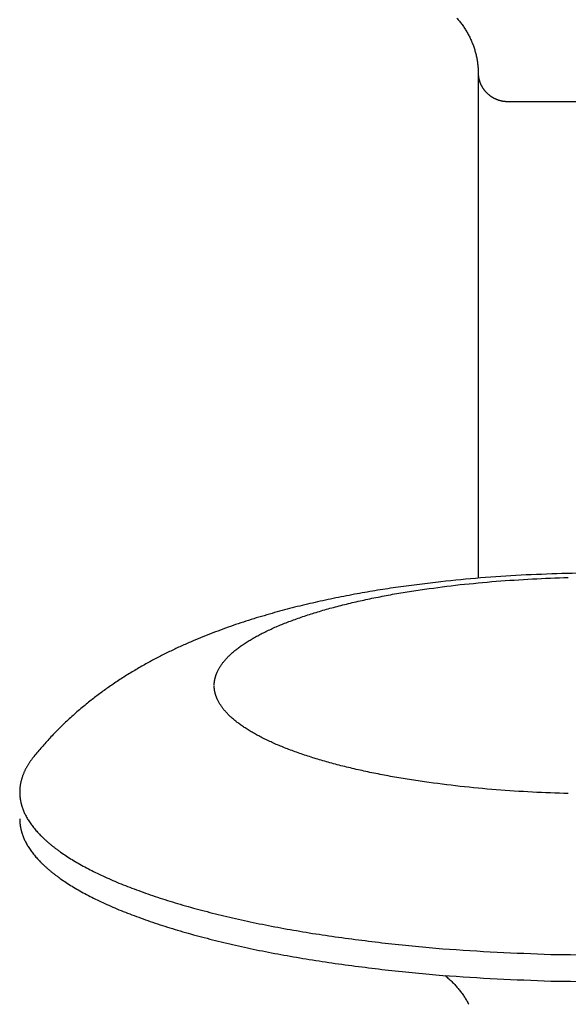
# Model space of a CAD drawing. Units: inches. Extents: x -3820 to 6867, y 418 to 7868.
# Drawn here: x 3236 to 3256, y 4342 to 4378 of the extents above; entities that cross this region are included whole.
import ezdxf

# ---------------------------------------------------------------- set-up
doc = ezdxf.new("R2010")
doc.units = ezdxf.units.IN
doc.layers.add('Elverdal_Swing', color=7, linetype='Continuous', true_color=0xa96ac6)

msp = doc.modelspace()

# ---------------------------------------------------------------- linework, layer by layer
at = {"layer": 'Elverdal_Swing'}
for points in [[(3252.118, 4377.737), (3252.135, 4377.717), (3252.151, 4377.698), (3252.167, 4377.679)], [(3252.167, 4377.679), (3252.183, 4377.659), (3252.199, 4377.64), (3252.215, 4377.62)], [(3252.215, 4377.62), (3252.23, 4377.6), (3252.246, 4377.581), (3252.261, 4377.561)], [(3252.261, 4377.561), (3252.276, 4377.54), (3252.292, 4377.52), (3252.306, 4377.5)], [(3252.306, 4377.5), (3252.321, 4377.479), (3252.335, 4377.458), (3252.349, 4377.438)], [(3252.349, 4377.438), (3252.363, 4377.417), (3252.377, 4377.395), (3252.391, 4377.374)], [(3252.391, 4377.374), (3252.405, 4377.353), (3252.419, 4377.332), (3252.432, 4377.31)], [(3252.432, 4377.31), (3252.445, 4377.289), (3252.457, 4377.267), (3252.47, 4377.245)], [(3252.47, 4377.245), (3252.483, 4377.224), (3252.495, 4377.202), (3252.508, 4377.181)], [(3252.508, 4377.181), (3252.52, 4377.158), (3252.532, 4377.136), (3252.544, 4377.114)], [(3252.544, 4377.114), (3252.555, 4377.091), (3252.567, 4377.069), (3252.578, 4377.047)], [(3252.578, 4377.047), (3252.589, 4377.024), (3252.6, 4377.001), (3252.61, 4376.978)], [(3252.61, 4376.978), (3252.621, 4376.956), (3252.631, 4376.933), (3252.641, 4376.91)], [(3252.641, 4376.91), (3252.651, 4376.887), (3252.66, 4376.863), (3252.67, 4376.841)], [(3252.67, 4376.841), (3252.68, 4376.817), (3252.689, 4376.793), (3252.698, 4376.77)], [(3252.698, 4376.77), (3252.706, 4376.747), (3252.715, 4376.723), (3252.723, 4376.7)], [(3252.723, 4376.7), (3252.731, 4376.677), (3252.738, 4376.653), (3252.746, 4376.629)], [(3252.746, 4376.629), (3252.753, 4376.606), (3252.761, 4376.582), (3252.768, 4376.558)], [(3252.768, 4376.558), (3252.775, 4376.534), (3252.781, 4376.51), (3252.788, 4376.486)], [(3252.788, 4376.486), (3252.794, 4376.462), (3252.8, 4376.439), (3252.806, 4376.415)], [(3252.806, 4376.415), (3252.812, 4376.39), (3252.817, 4376.366), (3252.822, 4376.342)], [(3252.822, 4376.342), (3252.827, 4376.318), (3252.832, 4376.294), (3252.837, 4376.27)], [(3252.837, 4376.27), (3252.841, 4376.245), (3252.846, 4376.221), (3252.849, 4376.197)], [(3252.849, 4376.197), (3252.853, 4376.173), (3252.856, 4376.149), (3252.86, 4376.124)], [(3252.86, 4376.124), (3252.862, 4376.1), (3252.865, 4376.075), (3252.868, 4376.051)], [(3252.868, 4376.051), (3252.87, 4376.027), (3252.872, 4376.002), (3252.875, 4375.978)], [(3252.875, 4375.978), (3252.877, 4375.954), (3252.878, 4375.929), (3252.88, 4375.905)], [(3252.88, 4375.905), (3252.881, 4375.88), (3252.882, 4375.856), (3252.883, 4375.832)], [(3252.883, 4375.832), (3252.883, 4375.807), (3252.884, 4375.783), (3252.884, 4375.759)], [(3252.884, 4375.759), (3252.884, 4369.697), (3252.884, 4363.636), (3252.884, 4357.574)], [(3252.884, 4375.759), (3252.884, 4375.751), (3252.884, 4375.742), (3252.884, 4375.734)], [(3252.884, 4375.734), (3252.884, 4375.726), (3252.885, 4375.718), (3252.885, 4375.71)], [(3252.885, 4375.71), (3252.886, 4375.702), (3252.886, 4375.694), (3252.887, 4375.686)], [(3252.887, 4375.686), (3252.887, 4375.679), (3252.888, 4375.67), (3252.889, 4375.662)], [(3252.889, 4375.662), (3252.89, 4375.655), (3252.891, 4375.647), (3252.892, 4375.639)], [(3252.892, 4375.639), (3252.893, 4375.631), (3252.894, 4375.623), (3252.895, 4375.615)], [(3252.895, 4375.615), (3252.896, 4375.607), (3252.898, 4375.599), (3252.899, 4375.591)], [(3252.899, 4375.591), (3252.9, 4375.583), (3252.902, 4375.575), (3252.903, 4375.567)], [(3252.903, 4375.567), (3252.905, 4375.559), (3252.907, 4375.551), (3252.908, 4375.544)], [(3252.908, 4375.544), (3252.911, 4375.536), (3252.913, 4375.528), (3252.915, 4375.52)], [(3252.915, 4375.52), (3252.917, 4375.513), (3252.919, 4375.504), (3252.921, 4375.496)], [(3252.921, 4375.496), (3252.923, 4375.489), (3252.926, 4375.481), (3252.928, 4375.473)], [(3252.928, 4375.473), (3252.93, 4375.465), (3252.933, 4375.458), (3252.935, 4375.45)], [(3252.935, 4375.45), (3252.938, 4375.443), (3252.941, 4375.435), (3252.943, 4375.428)], [(3252.943, 4375.428), (3252.946, 4375.42), (3252.949, 4375.412), (3252.952, 4375.404)], [(3252.952, 4375.404), (3252.955, 4375.397), (3252.958, 4375.389), (3252.961, 4375.382)], [(3252.961, 4375.382), (3252.965, 4375.374), (3252.968, 4375.367), (3252.972, 4375.36)], [(3252.972, 4375.36), (3252.975, 4375.352), (3252.978, 4375.344), (3252.982, 4375.337)], [(3252.982, 4375.337), (3252.985, 4375.329), (3252.989, 4375.322), (3252.993, 4375.315)], [(3252.993, 4375.315), (3252.997, 4375.308), (3253.001, 4375.3), (3253.005, 4375.293)], [(3253.005, 4375.293), (3253.009, 4375.286), (3253.013, 4375.279), (3253.017, 4375.272)], [(3253.017, 4375.272), (3253.021, 4375.265), (3253.025, 4375.257), (3253.029, 4375.25)], [(3253.029, 4375.25), (3253.033, 4375.244), (3253.038, 4375.237), (3253.042, 4375.23)], [(3253.042, 4375.23), (3253.046, 4375.223), (3253.051, 4375.216), (3253.055, 4375.209)], [(3253.055, 4375.209), (3253.06, 4375.202), (3253.065, 4375.196), (3253.069, 4375.188)], [(3253.069, 4375.188), (3253.074, 4375.182), (3253.079, 4375.175), (3253.084, 4375.169)], [(3253.084, 4375.169), (3253.089, 4375.162), (3253.094, 4375.156), (3253.099, 4375.149)], [(3253.099, 4375.149), (3253.104, 4375.143), (3253.11, 4375.136), (3253.115, 4375.13)], [(3253.115, 4375.13), (3253.12, 4375.124), (3253.125, 4375.117), (3253.131, 4375.111)], [(3253.131, 4375.111), (3253.136, 4375.104), (3253.141, 4375.098), (3253.147, 4375.092)], [(3253.147, 4375.092), (3253.152, 4375.086), (3253.158, 4375.08), (3253.163, 4375.074)], [(3253.163, 4375.074), (3253.169, 4375.068), (3253.175, 4375.062), (3253.181, 4375.056)], [(3253.181, 4375.056), (3253.187, 4375.05), (3253.192, 4375.044), (3253.198, 4375.039)], [(3253.198, 4375.039), (3253.204, 4375.033), (3253.211, 4375.027), (3253.217, 4375.021)], [(3253.217, 4375.021), (3253.222, 4375.016), (3253.228, 4375.01), (3253.234, 4375.005)], [(3253.234, 4375.005), (3253.241, 4375), (3253.247, 4374.994), (3253.254, 4374.989)], [(3253.254, 4374.989), (3253.26, 4374.984), (3253.267, 4374.978), (3253.273, 4374.973)], [(3253.273, 4374.973), (3253.279, 4374.968), (3253.286, 4374.962), (3253.292, 4374.958)], [(3253.292, 4374.958), (3253.299, 4374.952), (3253.306, 4374.948), (3253.312, 4374.943)], [(3253.312, 4374.943), (3253.319, 4374.938), (3253.325, 4374.933), (3253.332, 4374.928)], [(3253.332, 4374.928), (3253.339, 4374.924), (3253.345, 4374.919), (3253.352, 4374.914)], [(3253.352, 4374.914), (3253.359, 4374.909), (3253.366, 4374.905), (3253.373, 4374.901)], [(3253.373, 4374.901), (3253.38, 4374.897), (3253.387, 4374.892), (3253.395, 4374.888)], [(3253.395, 4374.888), (3253.402, 4374.884), (3253.409, 4374.88), (3253.416, 4374.876)], [(3253.416, 4374.876), (3253.423, 4374.872), (3253.43, 4374.867), (3253.438, 4374.864)], [(3253.438, 4374.864), (3253.444, 4374.86), (3253.452, 4374.856), (3253.459, 4374.853)], [(3253.459, 4374.853), (3253.467, 4374.849), (3253.474, 4374.845), (3253.482, 4374.841)], [(3253.482, 4374.841), (3253.489, 4374.838), (3253.497, 4374.834), (3253.504, 4374.831)], [(3253.504, 4374.831), (3253.512, 4374.827), (3253.519, 4374.824), (3253.527, 4374.821)], [(3253.527, 4374.821), (3253.535, 4374.818), (3253.542, 4374.815), (3253.55, 4374.811)], [(3253.55, 4374.811), (3253.557, 4374.808), (3253.565, 4374.805), (3253.573, 4374.803)], [(3253.573, 4374.803), (3253.581, 4374.8), (3253.588, 4374.797), (3253.596, 4374.794)], [(3253.596, 4374.794), (3253.604, 4374.792), (3253.612, 4374.789), (3253.619, 4374.786)], [(3253.619, 4374.786), (3253.627, 4374.784), (3253.635, 4374.782), (3253.643, 4374.78)], [(3253.643, 4374.78), (3253.65, 4374.777), (3253.659, 4374.775), (3253.667, 4374.773)], [(3253.667, 4374.773), (3253.675, 4374.771), (3253.682, 4374.769), (3253.69, 4374.767)], [(3253.69, 4374.767), (3253.698, 4374.765), (3253.706, 4374.763), (3253.714, 4374.761)], [(3253.714, 4374.761), (3253.722, 4374.759), (3253.73, 4374.757), (3253.738, 4374.756)], [(3253.738, 4374.756), (3253.746, 4374.754), (3253.754, 4374.753), (3253.762, 4374.751)], [(3253.762, 4374.751), (3253.77, 4374.75), (3253.778, 4374.749), (3253.787, 4374.747)], [(3253.787, 4374.747), (3253.795, 4374.746), (3253.803, 4374.745), (3253.811, 4374.744)], [(3253.811, 4374.744), (3253.819, 4374.743), (3253.827, 4374.743), (3253.834, 4374.742)], [(3253.834, 4374.742), (3253.843, 4374.741), (3253.851, 4374.74), (3253.859, 4374.74)], [(3253.859, 4374.74), (3253.867, 4374.739), (3253.876, 4374.739), (3253.884, 4374.738)], [(3253.884, 4374.738), (3256.217, 4374.738), (3258.55, 4374.738), (3260.883, 4374.738)], [(3252.97, 4357.582), (3252.492, 4357.536), (3252.014, 4357.491), (3251.536, 4357.444)], [(3254.424, 4357.68), (3253.94, 4357.647), (3253.455, 4357.615), (3252.97, 4357.582)], [(3253.531, 4357.462), (3253.966, 4357.491), (3254.401, 4357.519), (3254.836, 4357.547)], [(3255.897, 4357.738), (3255.406, 4357.719), (3254.915, 4357.699), (3254.424, 4357.68)], [(3254.836, 4357.547), (3255.265, 4357.564), (3255.696, 4357.581), (3256.125, 4357.597)], [(3257.384, 4357.758), (3256.888, 4357.752), (3256.392, 4357.745), (3255.897, 4357.738)], [(3250.007, 4357.25), (3249.758, 4357.212), (3249.509, 4357.173), (3249.26, 4357.135)], [(3251.536, 4357.444), (3251.026, 4357.379), (3250.517, 4357.315), (3250.007, 4357.25)], [(3250.331, 4357.081), (3250.539, 4357.113), (3250.746, 4357.145), (3250.954, 4357.177)], [(3250.954, 4357.177), (3251.379, 4357.231), (3251.805, 4357.285), (3252.23, 4357.339)], [(3252.23, 4357.339), (3252.664, 4357.38), (3253.098, 4357.421), (3253.531, 4357.462)], [(3247.761, 4356.861), (3247.512, 4356.807), (3247.262, 4356.753), (3247.013, 4356.699)], [(3248.525, 4357.008), (3248.27, 4356.959), (3248.016, 4356.91), (3247.761, 4356.861)], [(3249.26, 4357.135), (3249.015, 4357.092), (3248.77, 4357.05), (3248.525, 4357.008)], [(3248.56, 4356.739), (3248.75, 4356.78), (3248.941, 4356.821), (3249.131, 4356.863)], [(3249.131, 4356.863), (3249.329, 4356.9), (3249.526, 4356.938), (3249.723, 4356.977)], [(3249.723, 4356.977), (3249.926, 4357.011), (3250.129, 4357.046), (3250.331, 4357.081)], [(3246.279, 4356.524), (3246.039, 4356.46), (3245.799, 4356.396), (3245.559, 4356.332)], [(3247.013, 4356.699), (3246.768, 4356.641), (3246.524, 4356.582), (3246.279, 4356.524)], [(3246.986, 4356.322), (3247.153, 4356.371), (3247.319, 4356.42), (3247.485, 4356.469)], [(3247.485, 4356.469), (3247.66, 4356.515), (3247.835, 4356.562), (3248.01, 4356.608)], [(3248.01, 4356.608), (3248.194, 4356.651), (3248.377, 4356.695), (3248.56, 4356.739)], [(3244.805, 4356.11), (3244.558, 4356.03), (3244.311, 4355.949), (3244.064, 4355.868)], [(3245.559, 4356.332), (3245.307, 4356.258), (3245.056, 4356.184), (3244.805, 4356.11)], [(3246.075, 4356.009), (3246.222, 4356.062), (3246.368, 4356.115), (3246.516, 4356.169)], [(3246.516, 4356.169), (3246.672, 4356.22), (3246.83, 4356.271), (3246.986, 4356.322)], [(3244.064, 4355.868), (3243.822, 4355.78), (3243.58, 4355.691), (3243.338, 4355.603)], [(3245.291, 4355.674), (3245.352, 4355.703), (3245.413, 4355.731), (3245.475, 4355.76)], [(3245.475, 4355.76), (3245.539, 4355.788), (3245.603, 4355.816), (3245.667, 4355.844)], [(3245.667, 4355.844), (3245.734, 4355.872), (3245.8, 4355.899), (3245.867, 4355.927)], [(3245.867, 4355.927), (3245.936, 4355.955), (3246.006, 4355.982), (3246.075, 4356.009)], [(3242.98, 4355.462), (3242.862, 4355.412), (3242.743, 4355.364), (3242.625, 4355.315)], [(3243.338, 4355.603), (3243.218, 4355.556), (3243.099, 4355.509), (3242.98, 4355.462)], [(3244.641, 4355.323), (3244.691, 4355.353), (3244.74, 4355.382), (3244.79, 4355.412)], [(3244.79, 4355.412), (3244.843, 4355.442), (3244.896, 4355.471), (3244.949, 4355.5)], [(3244.949, 4355.5), (3245.004, 4355.529), (3245.06, 4355.558), (3245.116, 4355.587)], [(3245.116, 4355.587), (3245.174, 4355.616), (3245.232, 4355.645), (3245.291, 4355.674)], [(3242.245, 4355.147), (3242.12, 4355.089), (3241.994, 4355.031), (3241.868, 4354.972)], [(3242.625, 4355.315), (3242.498, 4355.259), (3242.372, 4355.203), (3242.245, 4355.147)], [(3244.185, 4355.008), (3244.205, 4355.023), (3244.224, 4355.038), (3244.244, 4355.053)], [(3244.244, 4355.053), (3244.264, 4355.069), (3244.284, 4355.084), (3244.304, 4355.099)], [(3244.304, 4355.099), (3244.326, 4355.114), (3244.347, 4355.129), (3244.368, 4355.144)], [(3244.368, 4355.144), (3244.412, 4355.174), (3244.456, 4355.204), (3244.5, 4355.234)], [(3244.5, 4355.234), (3244.547, 4355.263), (3244.594, 4355.293), (3244.641, 4355.323)], [(3241.494, 4354.787), (3241.371, 4354.722), (3241.247, 4354.658), (3241.124, 4354.593)], [(3241.868, 4354.972), (3241.744, 4354.911), (3241.619, 4354.849), (3241.494, 4354.787)], [(3243.795, 4354.644), (3243.809, 4354.66), (3243.822, 4354.674), (3243.836, 4354.69)], [(3243.836, 4354.69), (3243.85, 4354.705), (3243.865, 4354.72), (3243.88, 4354.735)], [(3243.88, 4354.735), (3243.895, 4354.751), (3243.91, 4354.765), (3243.925, 4354.781)], [(3243.925, 4354.781), (3243.941, 4354.796), (3243.957, 4354.811), (3243.973, 4354.827)], [(3243.973, 4354.827), (3243.99, 4354.842), (3244.007, 4354.857), (3244.023, 4354.872)], [(3244.023, 4354.872), (3244.04, 4354.887), (3244.057, 4354.902), (3244.075, 4354.918)], [(3244.075, 4354.918), (3244.093, 4354.933), (3244.111, 4354.948), (3244.13, 4354.963)], [(3244.13, 4354.963), (3244.148, 4354.978), (3244.167, 4354.993), (3244.185, 4355.008)], [(3240.726, 4354.371), (3240.594, 4354.292), (3240.463, 4354.214), (3240.331, 4354.136)], [(3241.124, 4354.593), (3240.991, 4354.519), (3240.859, 4354.445), (3240.726, 4354.371)], [(3243.538, 4354.281), (3243.546, 4354.296), (3243.554, 4354.311), (3243.562, 4354.326)], [(3243.562, 4354.326), (3243.572, 4354.341), (3243.581, 4354.356), (3243.59, 4354.372)], [(3243.59, 4354.372), (3243.599, 4354.386), (3243.609, 4354.402), (3243.618, 4354.417)], [(3243.618, 4354.417), (3243.629, 4354.432), (3243.639, 4354.447), (3243.65, 4354.462)], [(3243.65, 4354.462), (3243.661, 4354.477), (3243.672, 4354.493), (3243.683, 4354.508)], [(3243.683, 4354.508), (3243.695, 4354.523), (3243.706, 4354.538), (3243.718, 4354.553)], [(3243.718, 4354.553), (3243.731, 4354.568), (3243.743, 4354.583), (3243.755, 4354.599)], [(3243.755, 4354.599), (3243.768, 4354.614), (3243.782, 4354.629), (3243.795, 4354.644)], [(3240.331, 4354.136), (3240.201, 4354.053), (3240.071, 4353.971), (3239.941, 4353.888)], [(3243.412, 4353.946), (3243.413, 4353.953), (3243.415, 4353.961), (3243.417, 4353.968)], [(3243.417, 4353.968), (3243.418, 4353.975), (3243.421, 4353.983), (3243.423, 4353.99)], [(3243.423, 4353.99), (3243.424, 4353.997), (3243.426, 4354.004), (3243.428, 4354.012)], [(3243.428, 4354.012), (3243.43, 4354.019), (3243.433, 4354.027), (3243.435, 4354.034)], [(3243.435, 4354.034), (3243.437, 4354.042), (3243.439, 4354.049), (3243.441, 4354.056)], [(3243.441, 4354.056), (3243.444, 4354.064), (3243.446, 4354.072), (3243.449, 4354.079)], [(3243.449, 4354.079), (3243.452, 4354.086), (3243.454, 4354.094), (3243.457, 4354.102)], [(3243.457, 4354.102), (3243.46, 4354.109), (3243.463, 4354.116), (3243.466, 4354.124)], [(3243.466, 4354.124), (3243.469, 4354.131), (3243.471, 4354.139), (3243.474, 4354.146)], [(3243.474, 4354.146), (3243.477, 4354.153), (3243.48, 4354.161), (3243.483, 4354.168)], [(3243.483, 4354.168), (3243.487, 4354.176), (3243.49, 4354.184), (3243.493, 4354.191)], [(3243.493, 4354.191), (3243.5, 4354.206), (3243.507, 4354.221), (3243.515, 4354.236)], [(3243.515, 4354.236), (3243.522, 4354.251), (3243.53, 4354.266), (3243.538, 4354.281)], [(3239.556, 4353.625), (3239.441, 4353.541), (3239.325, 4353.457), (3239.209, 4353.373)], [(3239.941, 4353.888), (3239.813, 4353.8), (3239.684, 4353.713), (3239.556, 4353.625)], [(3243.385, 4353.727), (3243.385, 4353.734), (3243.386, 4353.742), (3243.386, 4353.749)], [(3243.385, 4353.705), (3243.385, 4353.713), (3243.385, 4353.72), (3243.385, 4353.727)], [(3243.386, 4353.662), (3243.386, 4353.67), (3243.385, 4353.677), (3243.385, 4353.684)], [(3243.386, 4353.749), (3243.386, 4353.756), (3243.387, 4353.764), (3243.387, 4353.771)], [(3243.387, 4353.641), (3243.387, 4353.648), (3243.386, 4353.655), (3243.386, 4353.662)], [(3243.387, 4353.771), (3243.387, 4353.778), (3243.388, 4353.785), (3243.388, 4353.792)], [(3243.388, 4353.619), (3243.388, 4353.626), (3243.387, 4353.634), (3243.387, 4353.641)], [(3243.388, 4353.792), (3243.389, 4353.8), (3243.389, 4353.807), (3243.39, 4353.814)], [(3243.39, 4353.597), (3243.389, 4353.604), (3243.389, 4353.612), (3243.388, 4353.619)], [(3243.39, 4353.814), (3243.391, 4353.821), (3243.392, 4353.829), (3243.393, 4353.836)], [(3243.393, 4353.836), (3243.394, 4353.843), (3243.395, 4353.851), (3243.396, 4353.858)], [(3243.396, 4353.858), (3243.397, 4353.865), (3243.398, 4353.873), (3243.399, 4353.88)], [(3243.399, 4353.88), (3243.4, 4353.887), (3243.401, 4353.895), (3243.402, 4353.902)], [(3243.402, 4353.902), (3243.404, 4353.909), (3243.405, 4353.916), (3243.407, 4353.924)], [(3243.407, 4353.924), (3243.408, 4353.931), (3243.41, 4353.939), (3243.412, 4353.946)], [(3239.209, 4353.373), (3239.095, 4353.284), (3238.981, 4353.196), (3238.867, 4353.107)], [(3243.393, 4353.575), (3243.392, 4353.583), (3243.391, 4353.59), (3243.39, 4353.597)], [(3243.396, 4353.553), (3243.395, 4353.56), (3243.394, 4353.568), (3243.393, 4353.575)], [(3243.399, 4353.531), (3243.398, 4353.539), (3243.397, 4353.546), (3243.396, 4353.553)], [(3243.402, 4353.509), (3243.401, 4353.517), (3243.4, 4353.524), (3243.399, 4353.531)], [(3243.407, 4353.487), (3243.405, 4353.495), (3243.404, 4353.502), (3243.402, 4353.509)], [(3243.412, 4353.465), (3243.41, 4353.473), (3243.408, 4353.48), (3243.407, 4353.487)], [(3243.417, 4353.443), (3243.415, 4353.451), (3243.413, 4353.458), (3243.412, 4353.465)], [(3243.423, 4353.422), (3243.421, 4353.429), (3243.418, 4353.436), (3243.417, 4353.443)], [(3243.428, 4353.399), (3243.426, 4353.406), (3243.424, 4353.414), (3243.423, 4353.422)], [(3243.435, 4353.377), (3243.433, 4353.384), (3243.43, 4353.392), (3243.428, 4353.399)], [(3243.441, 4353.354), (3243.439, 4353.362), (3243.437, 4353.369), (3243.435, 4353.377)], [(3243.449, 4353.333), (3243.446, 4353.34), (3243.444, 4353.347), (3243.441, 4353.354)], [(3243.457, 4353.31), (3243.454, 4353.318), (3243.452, 4353.325), (3243.449, 4353.333)], [(3243.466, 4353.287), (3243.463, 4353.295), (3243.46, 4353.302), (3243.457, 4353.31)], [(3243.474, 4353.266), (3243.471, 4353.273), (3243.469, 4353.28), (3243.466, 4353.287)], [(3243.483, 4353.243), (3243.48, 4353.251), (3243.477, 4353.258), (3243.474, 4353.266)], [(3238.678, 4352.953), (3238.616, 4352.9), (3238.553, 4352.847), (3238.491, 4352.794)], [(3238.867, 4353.107), (3238.804, 4353.056), (3238.741, 4353.004), (3238.678, 4352.953)], [(3243.493, 4353.22), (3243.49, 4353.228), (3243.487, 4353.236), (3243.483, 4353.243)], [(3243.515, 4353.176), (3243.507, 4353.19), (3243.5, 4353.206), (3243.493, 4353.22)], [(3243.538, 4353.13), (3243.53, 4353.145), (3243.522, 4353.16), (3243.515, 4353.176)], [(3243.562, 4353.085), (3243.554, 4353.1), (3243.546, 4353.115), (3243.538, 4353.13)], [(3243.59, 4353.04), (3243.581, 4353.055), (3243.572, 4353.07), (3243.562, 4353.085)], [(3243.618, 4352.995), (3243.609, 4353.01), (3243.599, 4353.025), (3243.59, 4353.04)], [(3243.65, 4352.95), (3243.639, 4352.964), (3243.629, 4352.98), (3243.618, 4352.995)], [(3243.683, 4352.904), (3243.672, 4352.92), (3243.661, 4352.934), (3243.65, 4352.95)], [(3243.718, 4352.859), (3243.706, 4352.874), (3243.695, 4352.889), (3243.683, 4352.904)], [(3238.306, 4352.632), (3238.245, 4352.576), (3238.184, 4352.521), (3238.123, 4352.465)], [(3238.491, 4352.794), (3238.429, 4352.74), (3238.368, 4352.686), (3238.306, 4352.632)], [(3243.755, 4352.813), (3243.743, 4352.828), (3243.731, 4352.843), (3243.718, 4352.859)], [(3243.795, 4352.768), (3243.782, 4352.783), (3243.768, 4352.798), (3243.755, 4352.813)], [(3243.836, 4352.722), (3243.822, 4352.737), (3243.809, 4352.753), (3243.795, 4352.768)], [(3243.88, 4352.676), (3243.865, 4352.692), (3243.85, 4352.707), (3243.836, 4352.722)], [(3243.925, 4352.631), (3243.91, 4352.646), (3243.895, 4352.661), (3243.88, 4352.676)], [(3243.973, 4352.585), (3243.957, 4352.6), (3243.941, 4352.615), (3243.925, 4352.631)], [(3244.023, 4352.54), (3244.007, 4352.555), (3243.99, 4352.57), (3243.973, 4352.585)], [(3237.956, 4352.307), (3237.901, 4352.253), (3237.846, 4352.2), (3237.792, 4352.146)], [(3238.123, 4352.465), (3238.067, 4352.413), (3238.012, 4352.36), (3237.956, 4352.307)], [(3244.075, 4352.494), (3244.057, 4352.509), (3244.04, 4352.524), (3244.023, 4352.54)], [(3244.13, 4352.449), (3244.111, 4352.464), (3244.093, 4352.479), (3244.075, 4352.494)], [(3244.185, 4352.403), (3244.167, 4352.418), (3244.148, 4352.434), (3244.13, 4352.449)], [(3244.244, 4352.358), (3244.224, 4352.373), (3244.205, 4352.388), (3244.185, 4352.403)], [(3244.304, 4352.313), (3244.284, 4352.328), (3244.264, 4352.343), (3244.244, 4352.358)], [(3244.368, 4352.267), (3244.347, 4352.283), (3244.326, 4352.297), (3244.304, 4352.313)], [(3244.5, 4352.178), (3244.456, 4352.208), (3244.412, 4352.238), (3244.368, 4352.267)], [(3237.63, 4351.981), (3237.577, 4351.925), (3237.524, 4351.869), (3237.471, 4351.813)], [(3237.792, 4352.146), (3237.738, 4352.09), (3237.684, 4352.036), (3237.63, 4351.981)], [(3244.641, 4352.088), (3244.594, 4352.118), (3244.547, 4352.148), (3244.5, 4352.178)], [(3244.79, 4351.999), (3244.74, 4352.029), (3244.691, 4352.059), (3244.641, 4352.088)], [(3244.949, 4351.911), (3244.896, 4351.941), (3244.843, 4351.97), (3244.79, 4351.999)], [(3245.116, 4351.824), (3245.06, 4351.853), (3245.004, 4351.882), (3244.949, 4351.911)], [(3237.179, 4351.488), (3237.132, 4351.433), (3237.085, 4351.377), (3237.037, 4351.321)], [(3237.324, 4351.652), (3237.276, 4351.597), (3237.227, 4351.542), (3237.179, 4351.488)], [(3237.471, 4351.813), (3237.422, 4351.759), (3237.373, 4351.706), (3237.324, 4351.652)], [(3245.291, 4351.737), (3245.232, 4351.766), (3245.174, 4351.795), (3245.116, 4351.824)], [(3245.475, 4351.652), (3245.413, 4351.68), (3245.352, 4351.709), (3245.291, 4351.737)], [(3245.667, 4351.567), (3245.603, 4351.595), (3245.539, 4351.624), (3245.475, 4351.652)], [(3245.867, 4351.484), (3245.8, 4351.512), (3245.734, 4351.54), (3245.667, 4351.567)], [(3236.897, 4351.151), (3236.877, 4351.125), (3236.856, 4351.099), (3236.835, 4351.072)], [(3237.037, 4351.321), (3236.991, 4351.265), (3236.944, 4351.208), (3236.897, 4351.151)], [(3246.075, 4351.402), (3246.006, 4351.43), (3245.936, 4351.457), (3245.867, 4351.484)], [(3246.516, 4351.243), (3246.368, 4351.296), (3246.222, 4351.349), (3246.075, 4351.402)], [(3246.986, 4351.089), (3246.83, 4351.14), (3246.672, 4351.192), (3246.516, 4351.243)], [(3236.651, 4350.794), (3236.643, 4350.78), (3236.636, 4350.767), (3236.628, 4350.753)], [(3236.675, 4350.834), (3236.667, 4350.821), (3236.659, 4350.807), (3236.651, 4350.794)], [(3236.698, 4350.874), (3236.691, 4350.861), (3236.683, 4350.847), (3236.675, 4350.834)], [(3236.724, 4350.913), (3236.716, 4350.9), (3236.707, 4350.887), (3236.698, 4350.874)], [(3236.751, 4350.953), (3236.742, 4350.94), (3236.733, 4350.926), (3236.724, 4350.913)], [(3236.778, 4350.993), (3236.769, 4350.979), (3236.76, 4350.966), (3236.751, 4350.953)], [(3236.835, 4351.072), (3236.816, 4351.046), (3236.797, 4351.019), (3236.778, 4350.993)], [(3247.485, 4350.943), (3247.319, 4350.992), (3247.153, 4351.041), (3246.986, 4351.089)], [(3248.01, 4350.803), (3247.835, 4350.85), (3247.66, 4350.897), (3247.485, 4350.943)], [(3248.56, 4350.672), (3248.377, 4350.716), (3248.194, 4350.76), (3248.01, 4350.803)], [(3236.484, 4350.431), (3236.479, 4350.418), (3236.475, 4350.405), (3236.47, 4350.391)], [(3236.499, 4350.472), (3236.494, 4350.458), (3236.489, 4350.445), (3236.484, 4350.431)], [(3236.514, 4350.513), (3236.509, 4350.499), (3236.504, 4350.485), (3236.499, 4350.472)], [(3236.531, 4350.552), (3236.525, 4350.539), (3236.52, 4350.526), (3236.514, 4350.513)], [(3236.548, 4350.593), (3236.542, 4350.579), (3236.537, 4350.566), (3236.531, 4350.552)], [(3236.566, 4350.633), (3236.56, 4350.619), (3236.554, 4350.606), (3236.548, 4350.593)], [(3236.586, 4350.673), (3236.58, 4350.66), (3236.573, 4350.646), (3236.566, 4350.633)], [(3236.607, 4350.713), (3236.6, 4350.7), (3236.593, 4350.687), (3236.586, 4350.673)], [(3236.628, 4350.753), (3236.621, 4350.74), (3236.614, 4350.727), (3236.607, 4350.713)], [(3249.131, 4350.55), (3248.941, 4350.591), (3248.75, 4350.631), (3248.56, 4350.672)], [(3249.723, 4350.435), (3249.526, 4350.473), (3249.329, 4350.512), (3249.131, 4350.55)], [(3250.331, 4350.331), (3250.129, 4350.366), (3249.926, 4350.4), (3249.723, 4350.435)], [(3236.398, 4350.068), (3236.397, 4350.054), (3236.395, 4350.04), (3236.394, 4350.027)], [(3236.403, 4350.108), (3236.402, 4350.094), (3236.4, 4350.081), (3236.398, 4350.068)], [(3236.41, 4350.149), (3236.408, 4350.135), (3236.405, 4350.121), (3236.403, 4350.108)], [(3236.418, 4350.189), (3236.415, 4350.175), (3236.413, 4350.162), (3236.41, 4350.149)], [(3236.426, 4350.229), (3236.423, 4350.215), (3236.42, 4350.203), (3236.418, 4350.189)], [(3236.436, 4350.27), (3236.433, 4350.256), (3236.429, 4350.243), (3236.426, 4350.229)], [(3236.447, 4350.31), (3236.443, 4350.296), (3236.439, 4350.283), (3236.436, 4350.27)], [(3236.457, 4350.351), (3236.454, 4350.338), (3236.45, 4350.324), (3236.447, 4350.31)], [(3236.47, 4350.391), (3236.466, 4350.378), (3236.462, 4350.364), (3236.457, 4350.351)], [(3250.954, 4350.235), (3250.746, 4350.267), (3250.539, 4350.299), (3250.331, 4350.331)], [(3252.23, 4350.073), (3251.805, 4350.127), (3251.379, 4350.181), (3250.954, 4350.235)], [(3253.531, 4349.949), (3253.098, 4349.991), (3252.664, 4350.032), (3252.23, 4350.073)], [(3236.388, 4349.946), (3236.387, 4349.932), (3236.387, 4349.919), (3236.386, 4349.906)], [(3236.386, 4349.906), (3236.386, 4349.892), (3236.386, 4349.879), (3236.386, 4349.865)], [(3236.386, 4349.865), (3236.386, 4349.854), (3236.386, 4349.844), (3236.386, 4349.833)], [(3236.386, 4349.833), (3236.386, 4349.822), (3236.387, 4349.811), (3236.387, 4349.8)], [(3236.387, 4349.8), (3236.387, 4349.789), (3236.388, 4349.779), (3236.388, 4349.768)], [(3236.39, 4349.986), (3236.389, 4349.973), (3236.388, 4349.959), (3236.388, 4349.946)], [(3236.388, 4349.768), (3236.389, 4349.757), (3236.391, 4349.746), (3236.391, 4349.735)], [(3236.394, 4350.027), (3236.392, 4350.013), (3236.391, 4350), (3236.39, 4349.986)], [(3236.391, 4349.735), (3236.392, 4349.724), (3236.393, 4349.713), (3236.394, 4349.702)], [(3254.836, 4349.864), (3254.401, 4349.893), (3253.966, 4349.921), (3253.531, 4349.949)], [(3256.125, 4349.814), (3255.696, 4349.831), (3255.265, 4349.847), (3254.836, 4349.864)], [(3236.394, 4349.702), (3236.395, 4349.691), (3236.396, 4349.68), (3236.397, 4349.669)], [(3236.397, 4349.669), (3236.398, 4349.658), (3236.4, 4349.648), (3236.402, 4349.637)], [(3236.402, 4349.637), (3236.403, 4349.626), (3236.405, 4349.615), (3236.407, 4349.604)], [(3236.407, 4349.604), (3236.408, 4349.593), (3236.411, 4349.582), (3236.413, 4349.571)], [(3236.413, 4349.571), (3236.414, 4349.56), (3236.416, 4349.549), (3236.418, 4349.538)], [(3236.418, 4349.538), (3236.421, 4349.527), (3236.423, 4349.516), (3236.425, 4349.504)], [(3236.425, 4349.504), (3236.428, 4349.494), (3236.431, 4349.483), (3236.433, 4349.472)], [(3236.433, 4349.472), (3236.436, 4349.461), (3236.439, 4349.45), (3236.442, 4349.438)], [(3236.442, 4349.438), (3236.444, 4349.427), (3236.448, 4349.416), (3236.45, 4349.405)], [(3236.45, 4349.405), (3236.453, 4349.394), (3236.457, 4349.383), (3236.46, 4349.372)], [(3236.46, 4349.372), (3236.464, 4349.361), (3236.467, 4349.349), (3236.47, 4349.339)], [(3236.47, 4349.339), (3236.474, 4349.327), (3236.478, 4349.316), (3236.482, 4349.305)], [(3236.482, 4349.305), (3236.486, 4349.294), (3236.49, 4349.283), (3236.494, 4349.271)], [(3236.494, 4349.271), (3236.497, 4349.26), (3236.502, 4349.249), (3236.506, 4349.238)], [(3236.506, 4349.238), (3236.51, 4349.226), (3236.515, 4349.216), (3236.519, 4349.205)], [(3236.519, 4349.205), (3236.524, 4349.193), (3236.529, 4349.182), (3236.534, 4349.171)], [(3236.534, 4349.171), (3236.538, 4349.16), (3236.543, 4349.149), (3236.548, 4349.137)], [(3236.548, 4349.137), (3236.559, 4349.115), (3236.569, 4349.092), (3236.58, 4349.07)], [(3236.58, 4349.07), (3236.591, 4349.047), (3236.603, 4349.025), (3236.614, 4349.002)], [(3236.386, 4348.905), (3236.386, 4348.894), (3236.386, 4348.884), (3236.386, 4348.873)], [(3236.386, 4348.873), (3236.386, 4348.862), (3236.387, 4348.851), (3236.387, 4348.84)], [(3236.387, 4348.84), (3236.387, 4348.829), (3236.388, 4348.818), (3236.388, 4348.808)], [(3236.388, 4348.808), (3236.389, 4348.797), (3236.391, 4348.786), (3236.391, 4348.775)], [(3236.391, 4348.775), (3236.392, 4348.764), (3236.393, 4348.753), (3236.394, 4348.742)], [(3236.394, 4348.742), (3236.395, 4348.731), (3236.396, 4348.72), (3236.397, 4348.709)], [(3236.397, 4348.709), (3236.398, 4348.698), (3236.4, 4348.687), (3236.402, 4348.676)], [(3236.402, 4348.676), (3236.403, 4348.665), (3236.405, 4348.655), (3236.407, 4348.644)], [(3236.614, 4349.002), (3236.627, 4348.979), (3236.639, 4348.957), (3236.652, 4348.935)], [(3236.652, 4348.935), (3236.666, 4348.912), (3236.679, 4348.889), (3236.693, 4348.866)], [(3236.693, 4348.866), (3236.707, 4348.844), (3236.722, 4348.822), (3236.736, 4348.799)], [(3236.736, 4348.799), (3236.751, 4348.776), (3236.767, 4348.753), (3236.783, 4348.731)], [(3236.783, 4348.731), (3236.8, 4348.708), (3236.816, 4348.685), (3236.833, 4348.662)], [(3236.833, 4348.662), (3236.851, 4348.639), (3236.868, 4348.617), (3236.885, 4348.594)], [(3236.407, 4348.644), (3236.408, 4348.632), (3236.411, 4348.622), (3236.413, 4348.611)], [(3236.413, 4348.611), (3236.414, 4348.6), (3236.416, 4348.589), (3236.418, 4348.578)], [(3236.418, 4348.578), (3236.421, 4348.567), (3236.423, 4348.556), (3236.425, 4348.545)], [(3236.425, 4348.545), (3236.428, 4348.534), (3236.431, 4348.523), (3236.433, 4348.512)], [(3236.433, 4348.512), (3236.436, 4348.5), (3236.439, 4348.489), (3236.442, 4348.478)], [(3236.442, 4348.478), (3236.444, 4348.467), (3236.448, 4348.456), (3236.45, 4348.445)], [(3236.45, 4348.445), (3236.453, 4348.434), (3236.457, 4348.423), (3236.46, 4348.412)], [(3236.46, 4348.412), (3236.464, 4348.401), (3236.467, 4348.39), (3236.47, 4348.378)], [(3236.47, 4348.378), (3236.474, 4348.367), (3236.478, 4348.356), (3236.482, 4348.345)], [(3236.482, 4348.345), (3236.486, 4348.334), (3236.49, 4348.322), (3236.494, 4348.311)], [(3236.494, 4348.311), (3236.497, 4348.3), (3236.502, 4348.289), (3236.506, 4348.278)], [(3236.885, 4348.594), (3236.904, 4348.571), (3236.922, 4348.548), (3236.941, 4348.526)], [(3236.941, 4348.526), (3236.961, 4348.503), (3236.981, 4348.48), (3237, 4348.457)], [(3237, 4348.457), (3237.021, 4348.434), (3237.042, 4348.412), (3237.062, 4348.389)], [(3237.062, 4348.389), (3237.084, 4348.366), (3237.106, 4348.344), (3237.127, 4348.321)], [(3237.127, 4348.321), (3237.15, 4348.298), (3237.173, 4348.276), (3237.196, 4348.253)], [(3236.506, 4348.278), (3236.51, 4348.267), (3236.515, 4348.256), (3236.519, 4348.244)], [(3236.519, 4348.244), (3236.524, 4348.233), (3236.529, 4348.222), (3236.534, 4348.211)], [(3236.534, 4348.211), (3236.538, 4348.199), (3236.543, 4348.188), (3236.548, 4348.177)], [(3236.548, 4348.177), (3236.559, 4348.155), (3236.569, 4348.133), (3236.58, 4348.11)], [(3236.58, 4348.11), (3236.591, 4348.087), (3236.603, 4348.064), (3236.614, 4348.042)], [(3236.614, 4348.042), (3236.627, 4348.02), (3236.639, 4347.997), (3236.652, 4347.974)], [(3236.652, 4347.974), (3236.666, 4347.952), (3236.679, 4347.929), (3236.693, 4347.907)], [(3237.196, 4348.253), (3237.22, 4348.23), (3237.244, 4348.207), (3237.268, 4348.185)], [(3237.268, 4348.185), (3237.293, 4348.162), (3237.318, 4348.139), (3237.343, 4348.116)], [(3237.343, 4348.116), (3237.369, 4348.093), (3237.395, 4348.071), (3237.421, 4348.048)], [(3237.421, 4348.048), (3237.448, 4348.025), (3237.475, 4348.002), (3237.502, 4347.98)], [(3237.502, 4347.98), (3237.53, 4347.957), (3237.558, 4347.934), (3237.586, 4347.911)], [(3236.693, 4347.907), (3236.707, 4347.884), (3236.722, 4347.861), (3236.736, 4347.838)], [(3236.736, 4347.838), (3236.751, 4347.816), (3236.767, 4347.793), (3236.783, 4347.77)], [(3236.783, 4347.77), (3236.8, 4347.748), (3236.816, 4347.725), (3236.833, 4347.702)], [(3236.833, 4347.702), (3236.851, 4347.679), (3236.868, 4347.657), (3236.885, 4347.634)], [(3236.885, 4347.634), (3236.904, 4347.611), (3236.922, 4347.589), (3236.941, 4347.566)], [(3237.586, 4347.911), (3237.616, 4347.888), (3237.645, 4347.866), (3237.675, 4347.843)], [(3237.675, 4347.843), (3237.705, 4347.82), (3237.735, 4347.798), (3237.766, 4347.775)], [(3237.766, 4347.775), (3237.797, 4347.753), (3237.828, 4347.731), (3237.859, 4347.708)], [(3237.859, 4347.708), (3237.926, 4347.663), (3237.992, 4347.618), (3238.059, 4347.573)], [(3236.941, 4347.566), (3236.961, 4347.543), (3236.981, 4347.52), (3237, 4347.497)], [(3237, 4347.497), (3237.021, 4347.475), (3237.042, 4347.452), (3237.062, 4347.429)], [(3237.062, 4347.429), (3237.084, 4347.406), (3237.106, 4347.383), (3237.127, 4347.361)], [(3237.127, 4347.361), (3237.15, 4347.338), (3237.173, 4347.315), (3237.196, 4347.292)], [(3237.196, 4347.292), (3237.22, 4347.27), (3237.244, 4347.247), (3237.268, 4347.224)], [(3238.059, 4347.573), (3238.129, 4347.528), (3238.199, 4347.483), (3238.27, 4347.439)], [(3238.27, 4347.439), (3238.345, 4347.394), (3238.42, 4347.35), (3238.495, 4347.305)], [(3238.495, 4347.305), (3238.574, 4347.261), (3238.653, 4347.218), (3238.732, 4347.173)], [(3237.268, 4347.224), (3237.293, 4347.201), (3237.318, 4347.179), (3237.343, 4347.156)], [(3237.343, 4347.156), (3237.369, 4347.133), (3237.395, 4347.11), (3237.421, 4347.087)], [(3237.421, 4347.087), (3237.448, 4347.065), (3237.475, 4347.042), (3237.502, 4347.019)], [(3237.502, 4347.019), (3237.53, 4346.997), (3237.558, 4346.974), (3237.586, 4346.951)], [(3237.586, 4346.951), (3237.616, 4346.929), (3237.645, 4346.906), (3237.675, 4346.883)], [(3237.675, 4346.883), (3237.705, 4346.86), (3237.735, 4346.838), (3237.766, 4346.815)], [(3238.732, 4347.173), (3238.815, 4347.13), (3238.898, 4347.086), (3238.981, 4347.043)], [(3238.981, 4347.043), (3239.069, 4346.999), (3239.157, 4346.956), (3239.244, 4346.912)], [(3239.244, 4346.912), (3239.336, 4346.87), (3239.429, 4346.827), (3239.521, 4346.785)], [(3237.766, 4346.815), (3237.797, 4346.793), (3237.828, 4346.77), (3237.859, 4346.747)], [(3237.859, 4346.747), (3237.926, 4346.703), (3237.992, 4346.658), (3238.059, 4346.613)], [(3238.059, 4346.613), (3238.129, 4346.568), (3238.199, 4346.523), (3238.27, 4346.478)], [(3239.521, 4346.785), (3239.616, 4346.742), (3239.712, 4346.7), (3239.808, 4346.658)], [(3239.808, 4346.658), (3239.908, 4346.617), (3240.009, 4346.575), (3240.109, 4346.533)], [(3240.109, 4346.533), (3240.213, 4346.492), (3240.317, 4346.452), (3240.421, 4346.411)], [(3238.27, 4346.478), (3238.345, 4346.434), (3238.42, 4346.389), (3238.495, 4346.345)], [(3238.495, 4346.345), (3238.574, 4346.301), (3238.653, 4346.257), (3238.732, 4346.213)], [(3238.732, 4346.213), (3238.815, 4346.169), (3238.898, 4346.126), (3238.981, 4346.082)], [(3240.421, 4346.411), (3240.642, 4346.331), (3240.861, 4346.251), (3241.081, 4346.171)], [(3241.081, 4346.171), (3241.317, 4346.094), (3241.552, 4346.017), (3241.787, 4345.941)], [(3238.981, 4346.082), (3239.069, 4346.039), (3239.157, 4345.996), (3239.244, 4345.953)], [(3239.244, 4345.953), (3239.336, 4345.91), (3239.429, 4345.868), (3239.521, 4345.825)], [(3239.521, 4345.825), (3239.616, 4345.782), (3239.712, 4345.74), (3239.808, 4345.698)], [(3241.787, 4345.941), (3242.037, 4345.868), (3242.286, 4345.794), (3242.536, 4345.721)], [(3239.808, 4345.698), (3239.908, 4345.656), (3240.009, 4345.614), (3240.109, 4345.573)], [(3240.109, 4345.573), (3240.213, 4345.532), (3240.317, 4345.491), (3240.421, 4345.451)], [(3242.536, 4345.721), (3242.798, 4345.651), (3243.061, 4345.582), (3243.324, 4345.512)], [(3243.324, 4345.512), (3243.598, 4345.447), (3243.873, 4345.381), (3244.148, 4345.315)], [(3240.421, 4345.451), (3240.642, 4345.371), (3240.861, 4345.291), (3241.081, 4345.211)], [(3241.081, 4345.211), (3241.317, 4345.134), (3241.552, 4345.057), (3241.787, 4344.981)], [(3244.148, 4345.315), (3244.434, 4345.254), (3244.72, 4345.192), (3245.006, 4345.13)], [(3245.006, 4345.13), (3245.302, 4345.074), (3245.598, 4345.017), (3245.893, 4344.96)], [(3241.787, 4344.981), (3242.037, 4344.907), (3242.286, 4344.834), (3242.536, 4344.761)], [(3242.536, 4344.761), (3242.798, 4344.691), (3243.061, 4344.622), (3243.324, 4344.552)], [(3245.893, 4344.96), (3246.197, 4344.907), (3246.501, 4344.855), (3246.805, 4344.802)], [(3246.805, 4344.802), (3247.117, 4344.754), (3247.428, 4344.707), (3247.739, 4344.659)], [(3243.324, 4344.552), (3243.598, 4344.487), (3243.873, 4344.421), (3244.148, 4344.355)], [(3247.739, 4344.659), (3248.378, 4344.578), (3249.016, 4344.497), (3249.655, 4344.416)], [(3249.655, 4344.416), (3250.305, 4344.354), (3250.955, 4344.293), (3251.606, 4344.231)], [(3244.148, 4344.355), (3244.434, 4344.294), (3244.72, 4344.233), (3245.006, 4344.171)], [(3245.006, 4344.171), (3245.302, 4344.114), (3245.598, 4344.057), (3245.893, 4344)], [(3251.606, 4344.231), (3252.258, 4344.188), (3252.91, 4344.145), (3253.562, 4344.102)], [(3253.562, 4344.102), (3254.207, 4344.077), (3254.852, 4344.053), (3255.497, 4344.028)], [(3245.893, 4344), (3246.197, 4343.947), (3246.501, 4343.895), (3246.805, 4343.843)], [(3246.805, 4343.843), (3247.117, 4343.795), (3247.428, 4343.747), (3247.739, 4343.699)], [(3247.739, 4343.699), (3248.378, 4343.618), (3249.016, 4343.537), (3249.655, 4343.455)], [(3255.497, 4344.028), (3256.126, 4344.02), (3256.755, 4344.012), (3257.384, 4344.004)], [(3249.655, 4343.455), (3250.305, 4343.394), (3250.955, 4343.332), (3251.606, 4343.271)], [(3251.606, 4343.271), (3252.258, 4343.228), (3252.91, 4343.185), (3253.562, 4343.142)], [(3251.693, 4343.264), (3251.716, 4343.244), (3251.739, 4343.225), (3251.762, 4343.205)], [(3251.762, 4343.205), (3251.785, 4343.185), (3251.808, 4343.165), (3251.831, 4343.145)], [(3251.831, 4343.145), (3251.853, 4343.124), (3251.875, 4343.104), (3251.897, 4343.083)], [(3251.897, 4343.083), (3251.919, 4343.062), (3251.941, 4343.04), (3251.963, 4343.019)], [(3251.963, 4343.019), (3251.98, 4343.001), (3251.998, 4342.983), (3252.016, 4342.965)], [(3253.562, 4343.142), (3254.207, 4343.117), (3254.852, 4343.092), (3255.497, 4343.068)], [(3255.497, 4343.068), (3256.126, 4343.06), (3256.755, 4343.052), (3257.384, 4343.044)], [(3252.016, 4342.965), (3252.033, 4342.946), (3252.05, 4342.927), (3252.068, 4342.909)], [(3252.068, 4342.909), (3252.084, 4342.89), (3252.101, 4342.87), (3252.118, 4342.851)], [(3252.118, 4342.851), (3252.135, 4342.832), (3252.151, 4342.813), (3252.167, 4342.793)], [(3252.167, 4342.793), (3252.183, 4342.774), (3252.199, 4342.754), (3252.215, 4342.735)], [(3252.215, 4342.735), (3252.23, 4342.715), (3252.246, 4342.695), (3252.261, 4342.675)], [(3252.261, 4342.675), (3252.276, 4342.655), (3252.292, 4342.634), (3252.306, 4342.614)], [(3252.306, 4342.614), (3252.321, 4342.593), (3252.335, 4342.573), (3252.349, 4342.552)], [(3252.349, 4342.552), (3252.363, 4342.531), (3252.377, 4342.51), (3252.391, 4342.489)], [(3252.391, 4342.489), (3252.405, 4342.468), (3252.419, 4342.446), (3252.432, 4342.425)], [(3252.432, 4342.425), (3252.445, 4342.403), (3252.457, 4342.382), (3252.47, 4342.361)], [(3252.47, 4342.361), (3252.483, 4342.339), (3252.495, 4342.317), (3252.508, 4342.295)], [(3252.508, 4342.295), (3252.52, 4342.273), (3252.532, 4342.251), (3252.544, 4342.229)]]:
    msp.add_open_spline(points, degree=3, dxfattribs=at)

doc.saveas('drawing.dxf')
